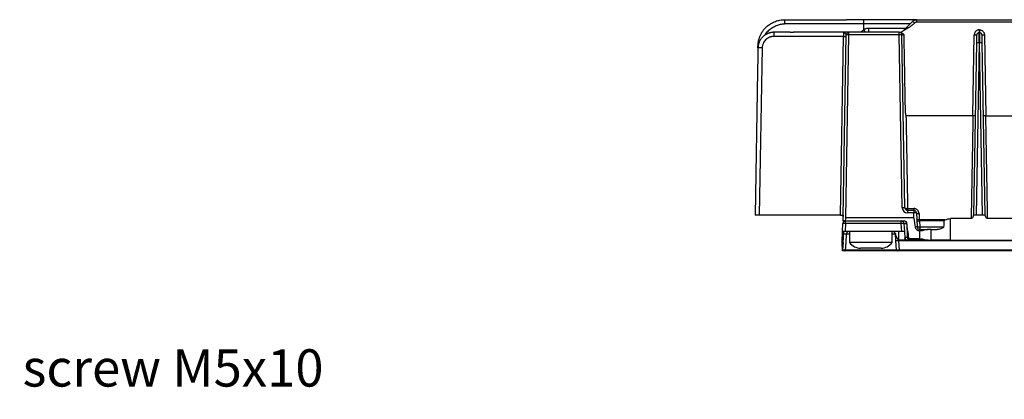
# Model space of a CAD drawing. Units: millimetres. Extents: x 17 to 584, y 10 to 410.
# Drawn here: x 328 to 421, y 272 to 307 of the extents above; entities that cross this region are included whole.
import ezdxf

# ---------------------------------------------------------------- set-up
doc = ezdxf.new("R2010")
doc.units = ezdxf.units.MM
doc.linetypes.add('SLD-Solid', pattern=[0])
doc.styles.add('SLDTEXTSTYLE0', font='GOTHIC.TTF', dxfattribs={"width": 0.913})

msp = doc.modelspace()

# ---------------------------------------------------------------- linework, layer by layer
at = {"color": 7, "linetype": 'SLD-Solid', "lineweight": 25}
for p, q in [((407.569, 307.333), (405.92, 307.333)), ((412.52, 307.333), (407.569, 307.333)), ((412.52, 307.333), (412.52, 307.088)), ((412.52, 307.333), (513.299, 307.333)), ((407.567, 306.94), (400.127, 306.94)), ((407.567, 306.401), (407.567, 306.94)), ((407.567, 306.399), (407.567, 306.401)), ((408.057, 306.153), (408.057, 306.546)), ((513.268, 307.089), (412.52, 307.088)), ((418.431, 306.133), (418.431, 306.381)), ((418.431, 306.381), (418.435, 306.381)), ((418.435, 306.381), (418.435, 306.133)), ((405.681, 305.76), (399.124, 305.76)), ((405.69, 306.153), (400.956, 306.153)), ((405.388, 288.983), (405.681, 305.76)), ((405.633, 288.852), (405.931, 305.908)), ((405.69, 306.153), (405.714, 306.144)), ((405.714, 306.144), (405.69, 306.146)), ((405.881, 288.72), (406.181, 305.908)), ((405.922, 305.924), (405.931, 305.908)), ((406.181, 305.908), (406.181, 306.153)), ((410.906, 306.153), (406.181, 306.153)), ((410.906, 305.908), (406.181, 305.908)), ((410.906, 305.908), (410.906, 306.153)), ((411.189, 289.679), (410.906, 305.908)), ((411.439, 289.679), (411.156, 305.908)), ((417.826, 298.321), (417.959, 305.917)), ((418.435, 306.133), (418.431, 306.133)), ((418.908, 305.917), (419.04, 298.321)), ((397.63, 304.68), (397.633, 304.878)), ((397.63, 304.68), (397.63, 304.68)), ((398.024, 304.68), (397.75, 288.983)), ((417.916, 288.983), (418.198, 305.151)), ((418.418, 305.151), (418.136, 288.983)), ((418.418, 305.151), (418.449, 305.151)), ((418.731, 288.983), (418.449, 305.151)), ((418.669, 305.151), (418.951, 288.983)), ((397.59, 302.5), (397.354, 288.983)), ((417.826, 298.321), (411.538, 298.321)), ((419.04, 298.321), (425.226, 298.321)), ((411.689, 289.608), (412.263, 289.608)), ((412.263, 289.608), (412.263, 289.433)), ((397.75, 288.983), (397.354, 288.983)), ((405.388, 288.983), (397.75, 288.983)), ((405.388, 288.983), (405.633, 288.983)), ((405.633, 288.983), (405.633, 288.852)), ((405.633, 288.433), (405.633, 288.852)), ((412.287, 288.72), (405.881, 288.72)), ((411.689, 289.433), (411.689, 289.188)), ((411.689, 289.433), (412.263, 289.433)), ((412.263, 289.188), (411.689, 289.188)), ((412.263, 289.433), (412.263, 289.188)), ((412.287, 288.72), (412.263, 289.188)), ((412.512, 289.196), (412.582, 287.87)), ((417.659, 288.658), (415.733, 288.659)), ((415.733, 286.633), (415.733, 288.659)), ((418.136, 288.983), (417.916, 288.983)), ((418.731, 288.983), (418.136, 288.983)), ((418.951, 288.983), (418.731, 288.983)), ((425.059, 288.658), (419.207, 288.659)), ((405.58, 287.433), (405.62, 288.196)), ((405.826, 288.433), (405.633, 288.433)), ((405.633, 288.433), (405.633, 288.266)), ((405.826, 288.433), (411.353, 288.433)), ((405.869, 288.196), (405.829, 287.433)), ((405.869, 288.196), (405.869, 288.433)), ((411.099, 288.196), (405.869, 288.196)), ((411.099, 288.196), (411.099, 288.433)), ((411.139, 287.433), (411.099, 288.196)), ((411.349, 288.196), (411.389, 287.433)), ((415.208, 288.535), (412.792, 288.535)), ((412.792, 288.535), (412.802, 288.436)), ((412.802, 288.436), (412.832, 287.879)), ((415.11, 288.436), (412.802, 288.436)), ((412.832, 287.879), (412.832, 287.633)), ((412.832, 287.879), (415.073, 287.879)), ((405.546, 286.792), (405.566, 287.17)), ((405.681, 287.199), (405.681, 287.201)), ((411.139, 287.433), (405.829, 287.433)), ((406.233, 287.433), (406.233, 286.4)), ((410.233, 286.4), (410.233, 287.433)), ((410.593, 286.577), (410.55, 287.201)), ((411.389, 287.433), (411.421, 286.818)), ((411.671, 286.87), (411.671, 286.872)), ((412.832, 287.633), (412.832, 287.489)), ((412.832, 287.633), (413.627, 287.633)), ((412.834, 287.489), (412.832, 287.489)), ((412.834, 286.778), (412.834, 287.489)), ((413.908, 287.633), (413.627, 287.633)), ((413.908, 286.633), (413.908, 287.633)), ((413.908, 287.633), (414.466, 287.633)), ((405.566, 285.683), (405.541, 286.415)), ((405.632, 286.412), (405.58, 285.726)), ((406.334, 286.4), (406.233, 286.4)), ((410.233, 286.4), (406.334, 286.4)), ((407.317, 285.883), (407.268, 285.883)), ((408.036, 285.883), (407.317, 285.883)), ((408.953, 285.883), (408.036, 285.883)), ((409.198, 285.883), (408.953, 285.883)), ((410.653, 285.726), (410.593, 286.577)), ((411.528, 286.628), (410.839, 286.628)), ((410.839, 286.628), (410.842, 286.583)), ((411.671, 286.583), (410.843, 286.583)), ((410.843, 286.583), (410.902, 285.73)), ((411.668, 286.633), (411.671, 286.583)), ((411.668, 286.633), (411.668, 286.633)), ((411.916, 286.633), (411.668, 286.633)), ((512.493, 286.583), (411.671, 286.583)), ((411.875, 286.778), (412.834, 286.778)), ((411.916, 286.633), (411.916, 286.634)), ((413.627, 286.633), (411.916, 286.633)), ((413.627, 286.633), (413.908, 286.633)), ((415.733, 286.633), (413.908, 286.633)), ((415.733, 286.633), (511.133, 286.633)), ((405.59, 285.633), (405.568, 285.633)), ((405.58, 285.726), (405.59, 285.726)), ((405.59, 285.726), (405.59, 285.633)), ((410.752, 285.633), (405.738, 285.633)), ((405.837, 285.726), (410.653, 285.726)), ((410.653, 285.726), (410.662, 285.726)), ((410.902, 285.73), (512.875, 285.73)), ((410.902, 285.73), (410.902, 285.633)), ((512.875, 285.633), (410.902, 285.633))]:
    msp.add_line(p, q, dxfattribs=at)
at = {"color": 8, "linetype": 'SLD-Solid', "lineweight": 25}
for p, q in [((411.92, 306.94), (407.567, 306.94)), ((408.057, 306.546), (411.526, 306.546)), ((397.633, 304.878), (397.633, 304.878)), ((411.349, 288.196), (411.601, 288.198)), ((406.233, 287.201), (405.929, 287.201)), ((410.55, 287.201), (410.233, 287.201)), ((411.671, 286.87), (411.418, 286.87))]:
    msp.add_line(p, q, dxfattribs=at)
at = {"color": 7, "linetype": 'SLD-Solid', "lineweight": 25, "flags": 128}
for points in [[(418.211, 305.917), (418.216, 305.96), (418.228, 305.997)], [(418.655, 305.917), (418.651, 305.96), (418.639, 305.998)], [(412.512, 289.196), (412.518, 289.18), (412.533, 289.165), (412.556, 289.152), (412.587, 289.14), (412.625, 289.132), (412.668, 289.126), (412.714, 289.123), (412.762, 289.124)], [(412.792, 288.535), (412.744, 288.535), (412.698, 288.539), (412.655, 288.546), (412.617, 288.557), (412.586, 288.571), (412.563, 288.588), (412.548, 288.606), (412.542, 288.626)], [(405.681, 287.433), (405.681, 287.429), (405.681, 287.416), (405.681, 287.395), (405.681, 287.366), (405.681, 287.331), (405.681, 287.291), (405.681, 287.247), (405.681, 287.201)], [(405.541, 286.415), (405.538, 286.509), (405.535, 286.583)], [(405.632, 286.412), (405.638, 286.506), (405.643, 286.58)]]:
    msp.add_lwpolyline(points, dxfattribs=at)
at = {"color": 7, "linetype": 'SLD-Solid', "lineweight": 25}
for centre, radius, start, end in [((413.635, 307.018), 13.508, 178.68073, 180.33081), ((408.777, 303.535), 4.983, 44.29607, 47.13566), ((410.968, 306.553), 0.4, 270.10613, 315.00014), ((411.938, 305.842), 12.815, 178.61925, 180.36486), ((405.805, 309.33), 3.572, 268.01434, 271.98566), ((406.181, 305.903), 0.25, 90, 179), ((406.056, 302.326), 3.584, 88.00162, 91.99838), ((410.906, 305.903), 0.25, 1, 90), ((411.031, 302.326), 3.584, 88.00162, 91.99838), ((418.085, 309.535), 3.62, 268.00162, 271.99838), ((418.431, 305.913), 0.22, 90, 122.86056), ((418.435, 305.913), 0.22, 57.13944, 90), ((418.782, 309.535), 3.62, 268.00162, 271.99838), ((397.816, 297.66), 7.023, 88.30142, 91.51838), ((418.308, 301.999), 3.154, 88.00162, 91.99838), ((418.559, 301.999), 3.154, 88.00162, 91.99838), ((411.314, 286.097), 3.584, 88.00162, 91.99838), ((411.689, 289.688), 0.5, 181, 270), ((411.689, 289.683), 0.25, 181, 270), ((412.263, 289.183), 0.25, 3, 90), ((412.513, 285.611), 3.585, 90.00424, 93.99698), ((405.869, 288.183), 0.25, 90, 177), ((405.744, 287), 1.203, 84.04331, 95.95669), ((411.099, 288.183), 0.25, 3, 90), ((411.224, 287), 1.203, 84.04331, 95.95669), ((411.353, 288.185), 0.249, 49.5104, 90), ((411.353, 288.185), 0.249, 3, 49.5104), ((411.601, 288.198), 0.000179, 222.80388, 272.71733), ((412.555, 285.856), 2.014, 89.23147, 93.92021), ((412.552, 292.013), 3.585, 270.00424, 273.99698), ((412.582, 291.456), 3.585, 270.00424, 273.99698), ((412.832, 287.883), 0.25, 183, 270), ((405.162, 287.254), 0.522, 353.92355, 20.06037), ((406.178, 287.184), 0.249, 90.14043, 176.16767), ((411.668, 286.883), 0.25, 183, 270), ((411.738, 287.271), 0.406, 260.46395, 275.64508), ((411.921, 286.883), 0.25, 183, 268.99516), ((405.598, 286.742), 0.332, 260.09658, 275.90829), ((407.268, 287.178), 1.295, 216.94373, 270), ((409.198, 287.178), 1.295, 270, 323.05627), ((405.738, 285.733), 0.0994, 270.2518, 356.29927), ((410.752, 285.733), 0.1, 184, 213.89316), ((410.752, 285.733), 0.1, 231.53944, 270)]:
    msp.add_arc(centre, radius, start, end, dxfattribs=at)
for centre, major_axis, ratio, start_param, end_param in [((405.631, 274.395), (-0.25, -14.325), 0.01745, 3.141897, 3.342217), ((413.038, 274.395), (0.751, -14.325), 0.017428, 2.793623, 3.140679), ((415.733, 146.773), (0, 146.089), 0.017455, 0.246789, 0.261936), ((411.671, 286.834), (-0.045, 0.246), 0.998673, 2.353773, 2.95916), ((411.921, 286.883), (0, 0.25), 0.2, 2.005865, 3.053469)]:
    msp.add_ellipse(centre, major_axis=major_axis, ratio=ratio, start_param=start_param, end_param=end_param, dxfattribs=at)
for points, knots in [([(397.633, 304.878), (397.635, 304.915), (397.637, 304.989), (397.647, 305.099), (397.661, 305.208), (397.68, 305.315), (397.703, 305.419), (397.73, 305.522), (397.761, 305.623), (397.797, 305.721), (397.835, 305.816), (397.878, 305.909), (397.923, 305.999), (397.972, 306.087), (398.023, 306.171), (398.077, 306.252), (398.134, 306.331), (398.192, 306.406), (398.253, 306.478), (398.316, 306.547), (398.409, 306.642), (398.538, 306.758), (398.708, 306.886), (398.888, 307.001), (399.079, 307.099), (399.278, 307.182), (399.484, 307.247), (399.696, 307.294), (399.912, 307.323), (400.057, 307.327), (400.13, 307.329)], [0, 0, 0, 0, 0.028821, 0.057362, 0.085624, 0.113608, 0.141314, 0.168742, 0.195892, 0.222765, 0.249363, 0.275683, 0.301727, 0.327494, 0.352985, 0.3782, 0.403138, 0.427801, 0.452187, 0.476297, 0.500132, 0.554879, 0.609821, 0.664961, 0.720296, 0.775831, 0.831564, 0.887502, 0.943646, 1, 1, 1, 1]), ([(407.567, 306.94), (407.567, 307.044), (407.567, 307.146), (407.568, 307.291), (407.568, 307.333), (407.569, 307.333)], [0, 0, 0, 0, 0.5, 0.5, 1, 1, 1, 1]), ([(407.567, 306.401), (407.585, 306.413), (407.622, 306.436), (407.68, 306.465), (407.74, 306.49), (407.821, 306.517), (407.927, 306.541), (408.013, 306.545), (408.057, 306.546)], [0, 0, 0, 0, 0.125268, 0.249952, 0.374701, 0.500165, 0.74995, 1, 1, 1, 1]), ([(412.344, 307.015), (412.32, 306.992), (412.272, 306.945), (412.195, 306.877), (412.112, 306.81), (412.024, 306.743), (411.929, 306.675), (411.82, 306.603), (411.691, 306.522), (411.499, 306.408), (411.349, 306.325), (411.25, 306.271)], [0, 0, 0, 0, 0.074038, 0.151241, 0.231728, 0.315605, 0.402965, 0.49389, 0.612392, 0.745852, 1, 1, 1, 1]), ([(412.52, 307.088), (412.51, 307.087), (412.488, 307.086), (412.456, 307.08), (412.42, 307.068), (412.38, 307.047), (412.356, 307.025), (412.344, 307.015)], [0, 0, 0, 0, 0.1667, 0.332147, 0.499123, 0.748244, 1, 1, 1, 1]), ([(418.431, 306.381), (418.418, 306.381), (418.392, 306.381), (418.35, 306.375), (418.305, 306.365), (418.239, 306.343), (418.168, 306.305), (418.098, 306.248), (418.039, 306.179), (417.993, 306.095), (417.964, 306.003), (417.961, 305.944), (417.959, 305.917)], [0, 0, 0, 0, 0.0522825, 0.1097771, 0.1724792, 0.2404471, 0.3910474, 0.5001099, 0.6088382, 0.7597868, 0.8901343, 1, 1, 1, 1]), ([(418.435, 306.381), (418.45, 306.381), (418.48, 306.38), (418.523, 306.374), (418.566, 306.364), (418.624, 306.344), (418.694, 306.308), (418.769, 306.248), (418.83, 306.175), (418.874, 306.092), (418.902, 306.005), (418.906, 305.947), (418.908, 305.917)], [0, 0, 0, 0, 0.060301, 0.120118, 0.17998, 0.240416, 0.370074, 0.500103, 0.629769, 0.759806, 0.879813, 1, 1, 1, 1]), ([(399.127, 306.151), (399.099, 306.15), (399.044, 306.149), (398.961, 306.142), (398.878, 306.13), (398.795, 306.114), (398.712, 306.093), (398.631, 306.066), (398.55, 306.036), (398.472, 306), (398.394, 305.96), (398.319, 305.914), (398.247, 305.865), (398.176, 305.811), (398.109, 305.752), (398.045, 305.689), (397.985, 305.622), (397.928, 305.551), (397.876, 305.476), (397.828, 305.398), (397.784, 305.317), (397.745, 305.233), (397.712, 305.145), (397.684, 305.056), (397.661, 304.964), (397.645, 304.871), (397.633, 304.776), (397.631, 304.712), (397.63, 304.68)], [0, 0, 0, 0, 0.035696, 0.071608, 0.107738, 0.144086, 0.180653, 0.217439, 0.254448, 0.291677, 0.329127, 0.3668, 0.404695, 0.442811, 0.48115, 0.519712, 0.558497, 0.597507, 0.636742, 0.676201, 0.715884, 0.755794, 0.795927, 0.836286, 0.876872, 0.917685, 0.958727, 1, 1, 1, 1]), ([(399.124, 305.76), (399.101, 305.76), (399.055, 305.759), (398.987, 305.753), (398.92, 305.742), (398.853, 305.727), (398.787, 305.708), (398.675, 305.668), (398.521, 305.59), (398.348, 305.45), (398.205, 305.279), (398.113, 305.107), (398.06, 304.951), (398.031, 304.816), (398.026, 304.725), (398.024, 304.68)], [0, 0, 0, 0, 0.040309, 0.080314, 0.120171, 0.160036, 0.200067, 0.240419, 0.37015, 0.50004, 0.629775, 0.759672, 0.839953, 0.919643, 1, 1, 1, 1]), ([(399.127, 306.151), (399.097, 306.15), (399.037, 306.149), (398.977, 306.143), (398.947, 306.14)], [0, 0, 0, 0, 0.498368, 1, 1, 1, 1]), ([(400.663, 306.152), (400.687, 306.152), (400.736, 306.152), (400.809, 306.153), (400.883, 306.153), (400.932, 306.153), (400.956, 306.153)], [0, 0, 0, 0, 0.247714, 0.495444, 0.746313, 1, 1, 1, 1]), ([(405.69, 306.146), (405.69, 306.146), (405.69, 306.153), (405.69, 306.153), (405.69, 306.153)], [0, 0, 0, 0, 0.021831, 1, 1, 1, 1]), ([(406.181, 306.153), (406.181, 306.153), (406.167, 306.153), (406.114, 306.153), (406.076, 306.153), (405.983, 306.153), (405.929, 306.153), (405.813, 306.153), (405.751, 306.153), (405.69, 306.153)], [0, 0, 0, 0, 0.25, 0.25, 0.5, 0.5, 0.75, 0.75, 1, 1, 1, 1]), ([(410.968, 306.153), (411.047, 306.153), (411.121, 306.126), (411.218, 306.062), (411.248, 306.037), (411.288, 305.995), (411.301, 305.98), (411.321, 305.947), (411.329, 305.928), (411.33, 305.909)], [0, 0, 0, 0, 0.5, 0.5, 0.75, 0.75, 0.875, 0.875, 1, 1, 1, 1]), ([(411.33, 305.909), (411.341, 305.276), (411.363, 304.009), (411.392, 302.327), (411.414, 301.06), (411.429, 300.208), (411.439, 299.673), (411.445, 299.308), (411.448, 299.128), (411.45, 299.01), (411.455, 298.9), (411.462, 298.782), (411.47, 298.663), (411.479, 298.569), (411.487, 298.502), (411.493, 298.461), (411.499, 298.425), (411.505, 298.394), (411.511, 298.369), (411.517, 298.349), (411.524, 298.335), (411.53, 298.325), (411.535, 298.322), (411.538, 298.321)], [0, 0, 0, 0, 0.250004, 0.500008, 0.663922, 0.750012, 0.836532, 0.875014, 0.894269, 0.907326, 0.921808, 0.937515, 0.954118, 0.968766, 0.974993, 0.98051, 0.985318, 0.989421, 0.992825, 0.995541, 0.99759, 0.999025, 1, 1, 1, 1]), ([(418.198, 305.151), (418.198, 305.17), (418.199, 305.209), (418.2, 305.267), (418.201, 305.324), (418.202, 305.38), (418.203, 305.465), (418.205, 305.576), (418.207, 305.697), (418.209, 305.796), (418.21, 305.859), (418.211, 305.895), (418.211, 305.914), (418.211, 305.916), (418.211, 305.917)], [0, 0, 0, 0, 0.04832, 0.096252, 0.144067, 0.192036, 0.240427, 0.37014, 0.500071, 0.629776, 0.7597, 0.83996, 0.91964, 1, 1, 1, 1]), ([(418.431, 306.112), (418.411, 306.116), (418.37, 306.119), (418.31, 306.097), (418.259, 306.056), (418.238, 306.017), (418.228, 305.997)], [0, 0, 0, 0, 0.243655, 0.496858, 0.75194, 1, 1, 1, 1]), ([(418.431, 306.112), (418.431, 306.116), (418.431, 306.132), (418.431, 306.133), (418.431, 306.133)], [0, 0, 0, 0, 0.230129, 1, 1, 1, 1]), ([(418.435, 306.133), (418.435, 306.133), (418.436, 306.108), (418.437, 306.01), (418.438, 305.937), (418.441, 305.756), (418.442, 305.647), (418.445, 305.409), (418.447, 305.28), (418.449, 305.151)], [0, 0, 0, 0, 0.25, 0.25, 0.5, 0.5, 0.75, 0.75, 1, 1, 1, 1]), ([(418.639, 305.998), (418.629, 306.017), (418.608, 306.056), (418.556, 306.097), (418.497, 306.119), (418.456, 306.116), (418.436, 306.115)], [0, 0, 0, 0, 0.24806, 0.503142, 0.756345, 1, 1, 1, 1]), ([(418.655, 305.917), (418.655, 305.917), (418.655, 305.916), (418.656, 305.909), (418.656, 305.899), (418.656, 305.883), (418.657, 305.853), (418.658, 305.797), (418.659, 305.697), (418.661, 305.576), (418.664, 305.454), (418.665, 305.343), (418.667, 305.248), (418.668, 305.183), (418.669, 305.151)], [0, 0, 0, 0, 0.048313, 0.096238, 0.144046, 0.192008, 0.240394, 0.370095, 0.500023, 0.629732, 0.759667, 0.839937, 0.919628, 1, 1, 1, 1]), ([(411.538, 298.321), (411.54, 298.186), (411.546, 297.861), (411.556, 297.292), (411.569, 296.555), (411.585, 295.641), (411.603, 294.554), (411.621, 293.552), (411.635, 292.707), (411.646, 292.084), (411.656, 291.503), (411.665, 290.966), (411.674, 290.473), (411.681, 290.024), (411.686, 289.742), (411.689, 289.608)], [0, 0, 0, 0, 0.046188, 0.110201, 0.193609, 0.2975, 0.421906, 0.565128, 0.641087, 0.712816, 0.779974, 0.84234, 0.899799, 0.952331, 1, 1, 1, 1]), ([(417.826, 298.321), (417.798, 296.686), (417.77, 295.059), (417.728, 292.635), (417.714, 291.829), (417.693, 290.629), (417.686, 290.23), (417.672, 289.437), (417.666, 289.044), (417.659, 288.658)], [0, 0, 0, 0, 0.5, 0.5, 0.75, 0.75, 0.875, 0.875, 1, 1, 1, 1]), ([(418.079, 298.325), (418.078, 298.325), (418.077, 298.324), (418.068, 298.324), (418.053, 298.323), (418.032, 298.323), (418.005, 298.322), (417.973, 298.322), (417.938, 298.322), (417.901, 298.322), (417.863, 298.321), (417.838, 298.321), (417.826, 298.321)], [0, 0, 0, 0, 0.092754, 0.190127, 0.291274, 0.395095, 0.500295, 0.605469, 0.709213, 0.810235, 0.907443, 1, 1, 1, 1]), ([(419.04, 298.321), (419.028, 298.321), (419.003, 298.32), (418.966, 298.319), (418.929, 298.319), (418.893, 298.319), (418.856, 298.319), (418.82, 298.319), (418.793, 298.322), (418.79, 298.324), (418.788, 298.325)], [0, 0, 0, 0, 0.092692, 0.190046, 0.29122, 0.395117, 0.50044, 0.66274, 0.83155, 1, 1, 1, 1]), ([(419.207, 288.658), (419.194, 289.431), (419.181, 290.23), (419.153, 291.829), (419.139, 292.635), (419.097, 295.059), (419.069, 296.687), (419.04, 298.321)], [0, 0, 0, 0, 0.25, 0.25, 0.5, 0.5, 1, 1, 1, 1]), ([(411.439, 289.679), (411.439, 289.67), (411.445, 289.661), (411.469, 289.643), (411.488, 289.634), (411.537, 289.62), (411.566, 289.615), (411.628, 289.609), (411.659, 289.608), (411.689, 289.608)], [0, 0, 0, 0, 0.25, 0.25, 0.5, 0.5, 0.75, 0.75, 1, 1, 1, 1]), ([(411.689, 289.608), (411.689, 289.558), (411.689, 289.513), (411.689, 289.451), (411.689, 289.433), (411.689, 289.433)], [0, 0, 0, 0, 0.5, 0.5, 1, 1, 1, 1]), ([(412.762, 289.124), (412.759, 289.186), (412.745, 289.248), (412.695, 289.362), (412.659, 289.416), (412.569, 289.506), (412.514, 289.544), (412.394, 289.595), (412.329, 289.608), (412.263, 289.608)], [0, 0, 0, 0, 0.25, 0.25, 0.5, 0.5, 0.75, 0.75, 1, 1, 1, 1]), ([(415.208, 288.535), (415.29, 288.573), (415.374, 288.604), (415.549, 288.647), (415.641, 288.659), (415.733, 288.659)], [0, 0, 0, 0, 0.5, 0.5, 1, 1, 1, 1]), ([(417.882, 288.983), (417.866, 288.915), (417.846, 288.849), (417.797, 288.757), (417.778, 288.727), (417.74, 288.69), (417.726, 288.679), (417.694, 288.663), (417.677, 288.658), (417.659, 288.658)], [0, 0, 0, 0, 0.5, 0.5, 0.75, 0.75, 0.875, 0.875, 1, 1, 1, 1]), ([(419.207, 288.658), (419.172, 288.658), (419.14, 288.677), (419.09, 288.726), (419.07, 288.756), (419.021, 288.848), (419.001, 288.915), (418.985, 288.983)], [0, 0, 0, 0, 0.25, 0.25, 0.5, 0.5, 1, 1, 1, 1]), ([(411.601, 288.198), (411.607, 288.086), (411.614, 287.975), (411.639, 287.754), (411.656, 287.644), (411.713, 287.315), (411.758, 287.097), (411.777, 286.875)], [0, 0, 0, 0, 0.25, 0.25, 0.5, 0.5, 1, 1, 1, 1]), ([(412.832, 287.489), (412.728, 287.489), (412.627, 287.529), (412.476, 287.666), (412.428, 287.763), (412.417, 287.866)], [0, 0, 0, 0, 0.5, 0.5, 1, 1, 1, 1]), ([(415.073, 287.879), (415.072, 287.863), (415.065, 287.849), (415.048, 287.824), (415.037, 287.813), (415.003, 287.784), (414.977, 287.768), (414.899, 287.726), (414.845, 287.706), (414.683, 287.654), (414.573, 287.633), (414.466, 287.633)], [0, 0, 0, 0, 0.0625, 0.0625, 0.125, 0.125, 0.25, 0.25, 0.5, 0.5, 1, 1, 1, 1]), ([(415.11, 288.436), (415.112, 288.461), (415.128, 288.482), (415.165, 288.513), (415.186, 288.525), (415.208, 288.535)], [0, 0, 0, 0, 0.5, 0.5, 1, 1, 1, 1]), ([(405.566, 287.17), (405.567, 287.186), (405.568, 287.218), (405.572, 287.28), (405.575, 287.338), (405.577, 287.385), (405.578, 287.412), (405.579, 287.43), (405.58, 287.432), (405.58, 287.433)], [0, 0, 0, 0, 0.125257, 0.250483, 0.499268, 0.627929, 0.749744, 0.876597, 1, 1, 1, 1]), ([(405.681, 287.199), (405.65, 287.194), (405.621, 287.188), (405.578, 287.177), (405.566, 287.173), (405.566, 287.17)], [0, 0, 0, 0, 0.5, 0.5, 1, 1, 1, 1]), ([(405.829, 287.433), (405.8, 287.433), (405.768, 287.433), (405.707, 287.433), (405.677, 287.433), (405.628, 287.433), (405.609, 287.433), (405.585, 287.433), (405.58, 287.433), (405.58, 287.433)], [0, 0, 0, 0, 0.25, 0.25, 0.5, 0.5, 0.75, 0.75, 1, 1, 1, 1]), ([(405.929, 287.201), (405.923, 287.205), (405.894, 287.207), (405.803, 287.207), (405.742, 287.205), (405.681, 287.201)], [0, 0, 0, 0, 0.5, 0.5, 1, 1, 1, 1]), ([(405.929, 287.201), (405.916, 286.984), (405.902, 286.766), (405.871, 286.275), (405.854, 286.001), (405.837, 285.726)], [0.1362482, 0.1362482, 0.1362482, 0.1362482, 0.5181278, 0.5181278, 1, 1, 1, 1]), ([(410.383, 287.418), (410.386, 287.417), (410.42, 287.411), (410.474, 287.368), (410.533, 287.294), (410.544, 287.232), (410.55, 287.201)], [0, 0, 0, 0, 0.031111, 0.354074, 0.677037, 1, 1, 1, 1]), ([(410.839, 286.628), (410.838, 286.629), (410.832, 286.635), (410.823, 286.649), (410.807, 286.672), (410.787, 286.704), (410.761, 286.745), (410.731, 286.795), (410.697, 286.854), (410.664, 286.918), (410.634, 286.98), (410.609, 287.035), (410.589, 287.082), (410.574, 287.122), (410.563, 287.153), (410.556, 287.177), (410.551, 287.194), (410.55, 287.198), (410.55, 287.2)], [0, 0, 0, 0, 0.009496, 0.033706, 0.072719, 0.12655, 0.195204, 0.278682, 0.376984, 0.490107, 0.593187, 0.684529, 0.764235, 0.832465, 0.889471, 0.935691, 0.971957, 1, 1, 1, 1]), ([(410.839, 287.433), (410.839, 287.433), (410.839, 287.413), (410.839, 287.333), (410.839, 287.274), (410.839, 287.126), (410.839, 287.037), (410.839, 286.842), (410.839, 286.735), (410.839, 286.628)], [0, 0, 0, 0, 0.25, 0.25, 0.5, 0.5, 0.75, 0.75, 1, 1, 1, 1]), ([(411.389, 287.433), (411.389, 287.433), (411.383, 287.433), (411.359, 287.433), (411.34, 287.433), (411.291, 287.433), (411.262, 287.433), (411.2, 287.433), (411.169, 287.433), (411.139, 287.433)], [0, 0, 0, 0, 0.25, 0.25, 0.5, 0.5, 0.75, 0.75, 1, 1, 1, 1]), ([(411.777, 286.875), (411.745, 286.873), (411.716, 286.872), (411.679, 286.871), (411.671, 286.871), (411.671, 286.872)], [0, 0, 0, 0, 0.5, 0.5, 1, 1, 1, 1]), ([(411.778, 286.867), (411.782, 286.843), (411.793, 286.821), (411.828, 286.788), (411.851, 286.778), (411.875, 286.778)], [0, 0, 0, 0, 0.5, 0.5, 1, 1, 1, 1]), ([(413.627, 287.633), (413.566, 287.633), (413.504, 287.625), (413.377, 287.601), (413.311, 287.585), (413.179, 287.55), (413.113, 287.532), (412.976, 287.501), (412.905, 287.489), (412.834, 287.489)], [0, 0, 0, 0, 0.25, 0.25, 0.5, 0.5, 0.75, 0.75, 1, 1, 1, 1]), ([(405.535, 286.583), (405.535, 286.583), (405.536, 286.608), (405.54, 286.685), (405.543, 286.738), (405.546, 286.792)], [0, 0, 0, 0, 0.5, 0.5, 1, 1, 1, 1]), ([(405.643, 286.58), (405.617, 286.579), (405.587, 286.579), (405.546, 286.58), (405.535, 286.582), (405.535, 286.583)], [0, 0, 0, 0, 0.5, 0.5, 1, 1, 1, 1]), ([(410.842, 286.583), (410.813, 286.581), (410.781, 286.579), (410.72, 286.576), (410.691, 286.575), (410.642, 286.574), (410.623, 286.574), (410.599, 286.575), (410.593, 286.576), (410.593, 286.577)], [0, 0, 0, 0, 0.25, 0.25, 0.5, 0.5, 0.75, 0.75, 1, 1, 1, 1]), ([(412.834, 286.778), (412.906, 286.778), (412.975, 286.766), (413.113, 286.735), (413.18, 286.717), (413.311, 286.682), (413.375, 286.666), (413.502, 286.642), (413.566, 286.633), (413.627, 286.633)], [0, 0, 0, 0, 0.25, 0.25, 0.5, 0.5, 0.75, 0.75, 1, 1, 1, 1]), ([(405.58, 285.726), (405.58, 285.726), (405.579, 285.726), (405.578, 285.722), (405.576, 285.719), (405.574, 285.714), (405.574, 285.712), (405.572, 285.708), (405.571, 285.707), (405.57, 285.703), (405.57, 285.701), (405.569, 285.698), (405.568, 285.696), (405.567, 285.692), (405.567, 285.69), (405.567, 285.687), (405.566, 285.685), (405.566, 285.683)], [0, 0, 0, 0, 0.029784, 0.029784, 0.252246, 0.252246, 0.376708, 0.376708, 0.501192, 0.501192, 0.625712, 0.625712, 0.750296, 0.750296, 0.875005, 0.875005, 1, 1, 1, 1]), ([(405.568, 285.633), (405.568, 285.633), (405.568, 285.638), (405.567, 285.656), (405.567, 285.669), (405.566, 285.683)], [0, 0, 0, 0, 0.5, 0.5, 1, 1, 1, 1]), ([(405.59, 285.726), (405.601, 285.726), (405.621, 285.726), (405.652, 285.725), (405.681, 285.725), (405.708, 285.724), (405.732, 285.724), (405.762, 285.724), (405.794, 285.724), (405.824, 285.725), (405.833, 285.726), (405.837, 285.726)], [0, 0, 0, 0, 0.087286, 0.174148, 0.259696, 0.34309, 0.423579, 0.500533, 0.657658, 0.826235, 1, 1, 1, 1]), ([(405.738, 285.633), (405.733, 285.633), (405.715, 285.633), (405.661, 285.633), (405.626, 285.633), (405.59, 285.633)], [0, 0, 0, 0, 0.5, 0.5, 1, 1, 1, 1]), ([(410.662, 285.726), (410.658, 285.717), (410.659, 285.699), (410.671, 285.674), (410.691, 285.652), (410.708, 285.644), (410.717, 285.64)], [0, 0, 0, 0, 0.240003, 0.492541, 0.749151, 1, 1, 1, 1]), ([(410.902, 285.633), (410.867, 285.633), (410.826, 285.633), (410.767, 285.633), (410.752, 285.633), (410.752, 285.633)], [0, 0, 0, 0, 0.5, 0.5, 1, 1, 1, 1])]:
    msp.add_open_spline(points, degree=3, knots=knots, dxfattribs=at)
for points in [[(400.13, 307.329), (402.06, 307.332), (403.99, 307.333), (405.92, 307.333)], [(412.167, 307.187), (411.861, 306.881), (411.556, 306.576), (411.25, 306.271)], [(412.167, 307.187), (412.259, 307.279), (412.39, 307.333), (412.52, 307.333)], [(400.663, 306.152), (400.151, 306.152), (399.639, 306.151), (399.127, 306.151)], [(397.63, 304.68), (397.616, 303.953), (397.602, 303.227), (397.59, 302.5)], [(412.762, 289.124), (412.772, 288.925), (412.782, 288.728), (412.792, 288.535)], [(417.916, 288.983), (417.916, 288.983), (417.904, 288.983), (417.882, 288.983)], [(418.985, 288.983), (418.962, 288.983), (418.951, 288.983), (418.951, 288.983)], [(411.514, 288.374), (411.566, 288.33), (411.598, 288.265), (411.601, 288.198)], [(411.601, 288.198), (411.625, 287.755), (411.648, 287.315), (411.671, 286.872)], [(405.535, 286.583), (405.545, 286.779), (405.556, 286.975), (405.566, 287.17)], [(405.643, 286.58), (405.655, 286.786), (405.668, 286.992), (405.681, 287.199)], [(411.528, 286.628), (411.465, 286.672), (411.425, 286.744), (411.421, 286.818)], [(411.777, 286.875), (411.777, 286.872), (411.778, 286.869), (411.778, 286.867)], [(405.59, 285.726), (405.604, 285.955), (405.618, 286.183), (405.632, 286.412)], [(410.842, 286.583), (410.843, 286.583), (410.843, 286.583), (410.843, 286.583)], [(411.916, 286.634), (411.916, 286.634), (411.916, 286.633), (411.916, 286.633)]]:
    msp.add_open_spline(points, degree=3, dxfattribs=at)
at = {"color": 8, "linetype": 'SLD-Solid', "lineweight": 25}
for points, knots in [([(398.325, 305.914), (398.344, 305.946), (398.398, 306.04), (398.508, 306.183), (398.652, 306.341), (398.813, 306.483), (398.986, 306.607), (399.169, 306.713), (399.356, 306.797), (399.546, 306.862), (399.737, 306.907), (399.931, 306.935), (400.061, 306.939), (400.127, 306.94)], [0, 0, 0, 0, 0.051402, 0.150063, 0.248604, 0.347262, 0.445801, 0.542455, 0.638986, 0.729659, 0.819523, 0.909371, 1, 1, 1, 1]), ([(407.318, 306.153), (407.323, 306.161), (407.347, 306.199), (407.424, 306.289), (407.51, 306.356), (407.567, 306.399)], [0, 0, 0, 0, 0.072382, 0.388441, 1, 1, 1, 1]), ([(407.729, 306.153), (407.726, 306.158), (407.714, 306.176), (407.687, 306.218), (407.648, 306.276), (407.608, 306.338), (407.581, 306.379), (407.567, 306.399)], [0, 0, 0, 0, 0.0800658, 0.3214377, 0.55793, 0.7852293, 1, 1, 1, 1]), ([(405.681, 305.76), (405.682, 305.788), (405.683, 305.842), (405.685, 305.92), (405.687, 305.989), (405.688, 306.048), (405.689, 306.095), (405.69, 306.129), (405.69, 306.141), (405.69, 306.146)], [0, 0, 0, 0, 0.151126, 0.299631, 0.445519, 0.588792, 0.729455, 0.867511, 1, 1, 1, 1]), ([(405.714, 306.144), (405.721, 306.142), (405.742, 306.136), (405.776, 306.098), (405.818, 306.049), (405.855, 306.004), (405.887, 305.969), (405.914, 305.941), (405.919, 305.929), (405.922, 305.924)], [0, 0, 0, 0, 0.1114266, 0.3228427, 0.501491, 0.6512986, 0.7796649, 0.8930282, 1, 1, 1, 1]), ([(411.156, 305.908), (411.163, 305.908), (411.167, 305.909), (411.201, 305.91), (411.257, 305.91), (411.305, 305.909), (411.33, 305.909)], [0, 0, 0, 0, 0.150422, 0.43351, 0.717041, 1, 1, 1, 1]), ([(418.418, 305.151), (418.418, 305.191), (418.419, 305.271), (418.421, 305.387), (418.422, 305.496), (418.424, 305.63), (418.426, 305.776), (418.428, 305.917), (418.429, 306.02), (418.43, 306.085), (418.431, 306.104), (418.431, 306.112)], [0, 0, 0, 0, 0.089215, 0.176063, 0.260544, 0.342658, 0.499561, 0.64703, 0.785061, 0.913649, 1, 1, 1, 1]), ([(410.662, 285.726), (410.663, 285.726), (410.67, 285.725), (410.708, 285.725), (410.756, 285.726), (410.8, 285.727), (410.85, 285.728), (410.885, 285.729), (410.902, 285.73)], [0, 0, 0, 0, 0.123753, 0.401924, 0.546535, 0.694414, 0.845567, 1, 1, 1, 1])]:
    msp.add_open_spline(points, degree=3, knots=knots, dxfattribs=at)

# ---------------------------------------------------------------- texts
at = {"color": 7, "linetype": 'Continuous', "lineweight": 0, "insert": (303.74, 276.383), "char_height": 3.5, "attachment_point": 1, "style": 'SLDTEXTSTYLE0'}
msp.add_mtext('Grounding screw M5x10', dxfattribs=at)

doc.saveas('drawing.dxf')
